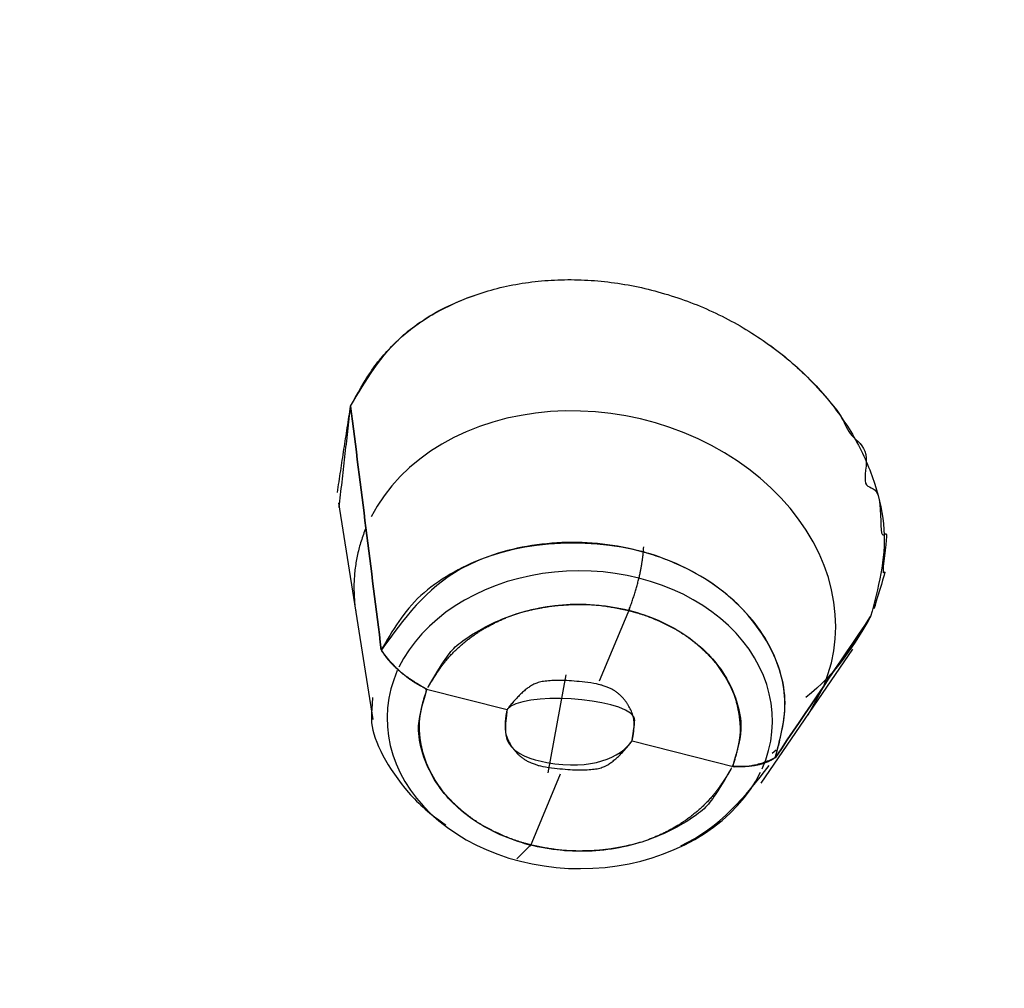
# Model space of a CAD drawing. Extents: x 0 to 190, y 0 to 260.
# Drawn here: x 38 to 40, y 227 to 229 of the extents above; entities that cross this region are included whole.
import ezdxf

# ---------------------------------------------------------------- set-up
doc = ezdxf.new("R2010")
doc.units = 0
doc.header["$LTSCALE"] = 4
doc.header["$MEASUREMENT"] = 0
doc.layers.get('0').update_dxf_attribs({"linetype": 'CONTINUOUS'})

msp = doc.modelspace()

# ---------------------------------------------------------------- linework, layer by layer
for p, q in [((38.7907, 228.0846), (38.8549, 227.6805)), ((39.3337, 227.8867), (39.2771, 227.7516)), ((39.5796, 227.5612), (39.7505, 227.8115)), ((39.1822, 227.5806), (39.2157, 227.7634)), ((38.9524, 227.7377), (39.1056, 227.699)), ((39.6669, 227.6891), (39.6961, 227.7427)), ((39.3384, 227.6402), (39.5294, 227.592)), ((39.5998, 227.6172), (39.6076, 227.6236)), ((39.2046, 227.5782), (39.1481, 227.443)), ((39.1494, 227.4462), (39.1235, 227.4201))]:
    msp.add_line(p, q)
for points in [[(39.6961, 227.7427, 0), (39.704, 227.764, 0), (39.7103, 227.7858, 0), (39.7148, 227.8081, 0), (39.7175, 227.8306, 0), (39.7185, 227.8534, 0), (39.7177, 227.8764, 0), (39.7151, 227.8994, 0), (39.7108, 227.9224, 0), (39.7047, 227.9452, 0), (39.6969, 227.9678, 0), (39.6874, 227.9901, 0), (39.6763, 228.0121, 0), (39.6635, 228.0335, 0), (39.6492, 228.0544, 0), (39.6334, 228.0746, 0), (39.6162, 228.0941, 0), (39.5976, 228.1128, 0), (39.5776, 228.1306, 0), (39.5565, 228.1475, 0), (39.5343, 228.1633, 0), (39.511, 228.1781, 0), (39.4867, 228.1917, 0), (39.4616, 228.2042, 0), (39.4357, 228.2154, 0), (39.4092, 228.2253, 0), (39.3821, 228.2339, 0), (39.3545, 228.2412, 0), (39.3267, 228.247, 0), (39.2986, 228.2515, 0), (39.2704, 228.2545, 0), (39.2421, 228.2561, 0), (39.214, 228.2562, 0), (39.1861, 228.2549, 0), (39.1585, 228.2522, 0), (39.1314, 228.248, 0), (39.1048, 228.2425, 0), (39.0789, 228.2355, 0), (39.0537, 228.2272, 0), (39.0293, 228.2175, 0), (39.0059, 228.2065, 0), (38.9836, 228.1943, 0), (38.9624, 228.1809, 0), (38.9423, 228.1664, 0), (38.9236, 228.1507, 0), (38.9062, 228.1341, 0), (38.8903, 228.1164, 0), (38.8759, 228.0979, 0), (38.863, 228.0786, 0), (38.8517, 228.0585, 0)], [(38.842, 228.0377, 0), (38.8408, 228.0347, 0), (38.8396, 228.0317, 0), (38.8384, 228.0287, 0), (38.8373, 228.0257, 0), (38.8362, 228.0226, 0), (38.8351, 228.0196, 0), (38.8341, 228.0165, 0), (38.8331, 228.0134, 0), (38.8322, 228.0103, 0), (38.8312, 228.0072, 0), (38.8303, 228.0041, 0), (38.8295, 228.001, 0), (38.8287, 227.9979, 0), (38.8279, 227.9948, 0), (38.8271, 227.9916, 0), (38.8264, 227.9885, 0), (38.8258, 227.9853, 0), (38.8251, 227.9822, 0), (38.8245, 227.979, 0), (38.8239, 227.9758, 0), (38.8234, 227.9726, 0), (38.8229, 227.9694, 0), (38.8224, 227.9662, 0), (38.822, 227.963, 0), (38.8216, 227.9598, 0), (38.8212, 227.9566, 0), (38.8209, 227.9534, 0), (38.8206, 227.9502, 0), (38.8204, 227.9469, 0), (38.8202, 227.9437, 0), (38.82, 227.9405, 0), (38.8199, 227.9372, 0), (38.8197, 227.934, 0), (38.8197, 227.9307, 0), (38.8196, 227.9275, 0), (38.8196, 227.9242, 0), (38.8197, 227.9209, 0), (38.8198, 227.9177, 0), (38.8199, 227.9144, 0), (38.82, 227.9112, 0), (38.8202, 227.9079, 0), (38.8204, 227.9046, 0), (38.8207, 227.9013, 0), (38.8209, 227.8981, 0), (38.8213, 227.8948, 0), (38.8216, 227.8915, 0), (38.822, 227.8883, 0), (38.8225, 227.885, 0), (38.8229, 227.8817, 0)], [(39.5814, 227.5882, 0), (39.5881, 227.6051, 0), (39.5933, 227.6224, 0), (39.5971, 227.6399, 0), (39.5994, 227.6575, 0), (39.6004, 227.6752, 0), (39.5998, 227.6929, 0), (39.5979, 227.7106, 0), (39.5945, 227.7281, 0), (39.5897, 227.7454, 0), (39.5835, 227.7625, 0), (39.5759, 227.7792, 0), (39.567, 227.7955, 0), (39.5567, 227.8113, 0), (39.5452, 227.8266, 0), (39.5325, 227.8413, 0), (39.5186, 227.8554, 0), (39.5036, 227.8687, 0), (39.4875, 227.8813, 0), (39.4705, 227.893, 0), (39.4525, 227.9039, 0), (39.4337, 227.9139, 0), (39.414, 227.923, 0), (39.3937, 227.931, 0), (39.3728, 227.9381, 0), (39.3514, 227.9441, 0), (39.3295, 227.949, 0), (39.3072, 227.9529, 0), (39.2847, 227.9556, 0), (39.262, 227.9573, 0), (39.2392, 227.9578, 0), (39.2164, 227.9572, 0), (39.1937, 227.9555, 0), (39.1712, 227.9526, 0), (39.1489, 227.9487, 0), (39.1271, 227.9437, 0), (39.1057, 227.9376, 0), (39.0848, 227.9305, 0), (39.0645, 227.9223, 0), (39.045, 227.9132, 0), (39.0262, 227.9032, 0), (39.0083, 227.8922, 0), (38.9913, 227.8804, 0), (38.9753, 227.8678, 0), (38.9604, 227.8544, 0), (38.9465, 227.8403, 0), (38.9339, 227.8255, 0), (38.9225, 227.8102, 0), (38.9123, 227.7943, 0), (38.9035, 227.778, 0)], [(38.9004, 227.7715, 0), (38.8938, 227.7545, 0), (38.8886, 227.7373, 0), (38.8848, 227.7198, 0), (38.8824, 227.7022, 0), (38.8814, 227.6845, 0), (38.882, 227.6668, 0), (38.8839, 227.6491, 0), (38.8873, 227.6316, 0), (38.8921, 227.6143, 0), (38.8983, 227.5972, 0), (38.9059, 227.5805, 0), (38.9148, 227.5642, 0), (38.925, 227.5484, 0), (38.9365, 227.5331, 0), (38.9493, 227.5184, 0), (38.9632, 227.5043, 0), (38.9782, 227.491, 0), (38.9942, 227.4784, 0), (39.0113, 227.4666, 0), (39.0293, 227.4557, 0), (39.0481, 227.4457, 0), (39.0677, 227.4367, 0), (39.088, 227.4286, 0), (39.1089, 227.4216, 0), (39.1304, 227.4156, 0), (39.1523, 227.4106, 0), (39.1746, 227.4068, 0), (39.1971, 227.404, 0), (39.2198, 227.4024, 0), (39.2426, 227.4019, 0), (39.2654, 227.4025, 0), (39.2881, 227.4042, 0), (39.3106, 227.407, 0), (39.3328, 227.4109, 0), (39.3547, 227.416, 0), (39.3761, 227.422, 0), (39.397, 227.4292, 0), (39.4172, 227.4373, 0), (39.4368, 227.4464, 0), (39.4555, 227.4565, 0), (39.4735, 227.4674, 0), (39.4905, 227.4793, 0), (39.5065, 227.4919, 0), (39.5214, 227.5053, 0), (39.5352, 227.5194, 0), (39.5478, 227.5341, 0), (39.5593, 227.5495, 0), (39.5694, 227.5653, 0), (39.5782, 227.5817, 0)]]:
    msp.add_polyline3d(points)
for points, weights in [([(35.7703, 228.1766), (35.8733, 235.7678), (43.1245, 239.8584), (50.9613, 239.8584), (58.7981, 239.8584), (66.0493, 235.7678), (66.1524, 228.1766)], [0.586877983109, 0.558659079517, 0.69636641848, 1, 0.696366330293, 0.558658999526, 0.586878007697]), ([(56.9613, 214.6945), (76.511, 221.2089), (72.2323, 237.4017), (50.9613, 237.4017), (29.6903, 237.4017), (25.4117, 221.2089), (44.9613, 214.6945)], [1, 0.467433928435, 0.467433928435, 1, 0.467433928435, 0.467433928435, 1])]:
    msp.add_rational_spline(points, weights, degree=3, knots=[0, 0, 0, 0, 0.5, 0.5, 0.5, 1, 1, 1, 1])
for points, degree, knots in [([(66.1513, 228.2092), (66.141, 228.8153), (66.0709, 229.4208), (65.6451, 231.38), (65.0387, 232.7005), (63.2786, 235.0995), (62.1252, 236.1775), (59.4113, 237.9602), (57.8514, 238.6645), (54.5144, 239.6137), (52.7381, 239.8584), (49.1846, 239.8584), (47.4082, 239.6137), (44.0712, 238.6645), (42.5113, 237.9602), (39.7974, 236.1775), (38.644, 235.0995), (36.8839, 232.7004), (36.2776, 231.38), (35.847, 229.399), (35.7767, 228.7712), (35.7705, 228.1429)], 3, [0, 0, 0, 0, 0.049359, 0.049359, 0.161794, 0.161794, 0.27423, 0.27423, 0.386665, 0.386665, 0.499101, 0.499101, 0.611536, 0.611536, 0.723971, 0.723971, 0.836407, 0.836407, 0.948842, 0.948842, 1, 1, 1, 1]), ([(44.9613, 214.6945), (44.6624, 214.7939), (44.3685, 214.9035), (44.0755, 215.0129), (43.7879, 215.1323), (43.5011, 215.2514), (43.2205, 215.3802), (42.9405, 215.5088), (42.6672, 215.6468), (42.3944, 215.7846), (42.1291, 215.9314), (41.864, 216.0782), (41.607, 216.2337), (41.3502, 216.3891), (41.1021, 216.5529), (40.854, 216.7167), (40.6151, 216.8886), (40.3765, 217.0604), (40.1471, 217.2402), (39.9181, 217.4198), (39.6989, 217.6071), (39.4799, 217.7942), (39.2712, 217.9885), (39.0627, 218.1827), (38.865, 218.3838), (38.6674, 218.5846), (38.4808, 218.7922), (38.2944, 218.9995), (38.1195, 219.213), (37.9446, 219.4263), (37.7816, 219.6454), (37.6186, 219.8643), (37.4678, 220.0886), (37.3171, 220.3127), (37.1787, 220.5419), (37.0404, 220.7708), (36.9147, 221.0043), (36.7891, 221.2377), (36.6765, 221.4751), (36.5639, 221.7123), (36.4643, 221.9534), (36.3649, 222.1941), (36.2787, 222.4383), (36.1926, 222.6821), (36.1199, 222.9289), (36.0369, 223.2107), (35.9716, 223.4954), (35.9228, 223.7087), (35.8839, 223.9237), (35.8387, 224.174), (35.8072, 224.426), (35.7758, 224.6777), (35.7582, 224.9305), (35.7381, 225.2192), (35.7362, 225.5084), (35.7347, 225.725), (35.7435, 225.942), (35.7538, 226.1947), (35.7779, 226.4472), (35.8021, 226.6994), (35.8401, 226.9507), (35.9161, 227.4534), (36.0472, 227.9494), (36.1126, 228.1971), (36.1917, 228.4427), (36.2708, 228.688), (36.3633, 228.9307), (36.5482, 229.4159), (36.786, 229.8874), (36.9048, 230.1228), (37.0365, 230.3543), (37.1681, 230.5856), (37.3124, 230.8125), (37.6009, 231.2661), (37.9385, 231.6993), (38.1071, 231.9156), (38.2876, 232.1264), (38.468, 232.3369), (38.6598, 232.5414), (39.0434, 232.9502), (39.4711, 233.3324), (39.6846, 233.5233), (39.9086, 233.707), (40.1324, 233.8907), (40.3663, 234.0668), (40.5999, 234.2428), (40.8433, 234.411), (41.0864, 234.579), (41.3389, 234.739), (41.5911, 234.8988), (41.8521, 235.0503), (42.1129, 235.2016), (42.3818, 235.3442), (42.6506, 235.4867), (42.9273, 235.6203), (43.2037, 235.7537), (43.4875, 235.878), (43.771, 236.0021), (44.0614, 236.1168), (44.3515, 236.2315), (44.6478, 236.3364), (44.9438, 236.4412), (45.2458, 236.5363), (45.5473, 236.6312), (45.8542, 236.7161), (46.1608, 236.8009), (46.472, 236.8756), (46.783, 236.9502), (47.098, 237.0144), (47.4126, 237.0786), (47.731, 237.1323), (48.0489, 237.1859), (48.37, 237.229), (48.6907, 237.272), (49.0137, 237.3044), (49.3365, 237.3368), (49.6609, 237.3584), (49.985, 237.38), (50.3105, 237.3908), (50.6356, 237.4016), (50.9613, 237.4016), (51.2868, 237.4016), (51.6121, 237.3908), (51.9374, 237.38), (52.2618, 237.3584), (52.5858, 237.3368), (52.909, 237.3044), (53.2317, 237.2721), (53.5527, 237.229), (53.8734, 237.186), (54.1916, 237.1323), (54.5098, 237.0786), (54.8247, 237.0144), (55.1393, 236.9503), (55.4507, 236.8756), (55.7616, 236.801), (56.0684, 236.7161), (56.375, 236.6313), (56.6769, 236.5363), (56.9786, 236.4413), (57.2749, 236.3364), (57.5709, 236.2316), (57.8613, 236.1168), (58.1514, 236.0022), (58.4351, 235.878), (58.7187, 235.7538), (58.9953, 235.6203), (59.2718, 235.4868), (59.5408, 235.3442), (59.8095, 235.2018), (60.0706, 235.0503), (60.3313, 234.899), (60.5838, 234.739), (60.836, 234.5791), (61.0793, 234.411), (61.3225, 234.2429), (61.5564, 234.0668), (61.79, 233.8909), (62.0141, 233.707), (62.2379, 233.5235), (62.4516, 233.3324), (62.6957, 233.1142), (62.9258, 232.887), (63.0983, 232.7167), (63.2628, 232.5414), (63.4545, 232.3371), (63.635, 232.1264), (63.8154, 231.9158), (63.9841, 231.6993), (64.1769, 231.452), (64.3539, 231.1977), (64.4865, 231.0071), (64.6103, 230.8125), (64.7544, 230.5859), (64.8862, 230.3543), (65.0178, 230.123), (65.1366, 229.8874), (65.3743, 229.4161), (65.5594, 228.9307), (65.6518, 228.6883), (65.7309, 228.4427), (65.81, 228.1973), (65.8755, 227.9494), (66.0065, 227.4537), (66.0826, 226.9507), (66.1206, 226.6996), (66.1447, 226.4472), (66.1689, 226.1949), (66.1791, 225.942), (66.1997, 225.4362), (66.1645, 224.9305), (66.1469, 224.678), (66.1154, 224.426), (66.084, 224.1743), (66.0387, 223.9237), (65.9482, 223.4226), (65.8028, 222.9289), (65.7301, 222.6824), (65.6439, 222.4383), (65.5578, 222.1943), (65.4583, 221.9534), (65.3589, 221.7126), (65.2462, 221.4751), (65.1336, 221.2379), (65.0079, 221.0043), (64.8824, 220.771), (64.744, 220.5419), (64.6057, 220.3129), (64.4549, 220.0886), (64.3042, 219.8645), (64.1411, 219.6454), (63.9782, 219.4266), (63.8032, 219.213), (63.6284, 218.9997), (63.4419, 218.7922), (63.2554, 218.5848), (63.0577, 218.3838), (62.8602, 218.1829), (62.6514, 217.9885), (62.443, 217.7944), (62.2238, 217.6071), (62.0048, 217.42), (61.7755, 217.2402), (61.5464, 217.0606), (61.3075, 216.8886), (61.069, 216.7169), (60.8206, 216.5529), (60.5727, 216.3892), (60.3156, 216.2337), (60.0589, 216.0783), (59.7936, 215.9314), (59.5285, 215.7847), (59.2554, 215.6468), (58.9825, 215.5089), (58.7022, 215.3802), (58.4218, 215.2515), (58.1348, 215.1323), (57.8475, 215.013), (57.5542, 214.9035), (57.2604, 214.7939), (56.9613, 214.6945)], 2, [0, 0, 0, 0.007812, 0.007812, 0.015625, 0.015625, 0.023438, 0.023438, 0.03125, 0.03125, 0.039062, 0.039062, 0.046875, 0.046875, 0.054688, 0.054688, 0.0625, 0.0625, 0.070312, 0.070312, 0.078125, 0.078125, 0.085938, 0.085938, 0.09375, 0.09375, 0.101562, 0.101562, 0.109375, 0.109375, 0.117188, 0.117188, 0.125, 0.125, 0.132812, 0.132812, 0.140625, 0.140625, 0.148438, 0.148438, 0.15625, 0.15625, 0.164062, 0.164062, 0.171875, 0.171875, 0.180804, 0.180804, 0.1875, 0.1875, 0.195312, 0.195312, 0.203125, 0.203125, 0.212054, 0.212054, 0.21875, 0.21875, 0.226562, 0.226562, 0.234375, 0.234375, 0.25, 0.25, 0.257812, 0.257812, 0.265625, 0.265625, 0.28125, 0.28125, 0.289062, 0.289062, 0.296875, 0.296875, 0.3125, 0.3125, 0.320312, 0.320312, 0.328125, 0.328125, 0.34375, 0.34375, 0.351562, 0.351562, 0.359375, 0.359375, 0.367188, 0.367188, 0.375, 0.375, 0.382812, 0.382812, 0.390625, 0.390625, 0.398438, 0.398438, 0.40625, 0.40625, 0.414062, 0.414062, 0.421875, 0.421875, 0.429688, 0.429688, 0.4375, 0.4375, 0.445312, 0.445312, 0.453125, 0.453125, 0.460938, 0.460938, 0.46875, 0.46875, 0.476562, 0.476562, 0.484375, 0.484375, 0.492188, 0.492188, 0.5, 0.5, 0.507812, 0.507812, 0.515625, 0.515625, 0.523438, 0.523438, 0.53125, 0.53125, 0.539062, 0.539062, 0.546875, 0.546875, 0.554688, 0.554688, 0.5625, 0.5625, 0.570312, 0.570312, 0.578125, 0.578125, 0.585938, 0.585938, 0.59375, 0.59375, 0.601562, 0.601562, 0.609375, 0.609375, 0.617188, 0.617188, 0.625, 0.625, 0.632812, 0.632812, 0.640625, 0.640625, 0.648438, 0.648438, 0.65625, 0.65625, 0.665179, 0.665179, 0.671875, 0.671875, 0.679688, 0.679688, 0.6875, 0.6875, 0.696429, 0.696429, 0.703125, 0.703125, 0.710938, 0.710938, 0.71875, 0.71875, 0.734375, 0.734375, 0.742188, 0.742188, 0.75, 0.75, 0.765625, 0.765625, 0.773438, 0.773438, 0.78125, 0.78125, 0.796875, 0.796875, 0.804688, 0.804688, 0.8125, 0.8125, 0.828125, 0.828125, 0.835938, 0.835938, 0.84375, 0.84375, 0.851562, 0.851562, 0.859375, 0.859375, 0.867188, 0.867188, 0.875, 0.875, 0.882812, 0.882812, 0.890625, 0.890625, 0.898438, 0.898438, 0.90625, 0.90625, 0.914062, 0.914062, 0.921875, 0.921875, 0.929688, 0.929688, 0.9375, 0.9375, 0.945312, 0.945312, 0.953125, 0.953125, 0.960938, 0.960938, 0.96875, 0.96875, 0.976562, 0.976562, 0.984375, 0.984375, 0.992188, 0.992188, 1, 1, 1]), ([(44.9613, 214.7216), (44.6982, 214.8131), (44.1718, 214.9963), (43.4086, 215.3156), (42.5461, 215.7242), (41.6044, 216.2463), (40.2853, 217.119), (38.8225, 218.3702), (37.4237, 220.08), (36.4192, 221.9502), (35.8389, 223.9258), (35.6996, 225.9493), (36.0053, 227.9618), (36.7471, 229.9044), (37.9035, 231.7207), (39.4406, 233.3576), (41.3138, 234.7674), (43.4679, 235.909), (45.4468, 236.609), (47.1022, 237.0065), (48.373, 237.2193), (49.6623, 237.3536), (50.5284, 237.3701), (50.9613, 237.3783)], 3, [0, 0, 0, 0, 0.02082, 0.041647, 0.062554, 0.093761, 0.125097, 0.187581, 0.250066, 0.312551, 0.375036, 0.437521, 0.500006, 0.562491, 0.624976, 0.687461, 0.749946, 0.812431, 0.874915, 0.906198, 0.937458, 0.968732, 1, 1, 1, 1]), ([(50.9613, 237.3783), (50.6369, 237.3786), (50.312, 237.3678), (49.988, 237.3571), (49.6638, 237.3355), (49.3406, 237.3139), (49.0181, 237.2815), (48.6963, 237.2492), (48.3759, 237.2062), (48.0561, 237.1632), (47.7385, 237.1096), (47.4212, 237.056), (47.1069, 236.992), (46.7927, 236.928), (46.4823, 236.8536), (46.1718, 236.7792), (45.8659, 236.6946), (45.5602, 236.6101), (45.2588, 236.5153), (44.958, 236.4206), (44.6622, 236.3159), (44.3667, 236.2113), (44.077, 236.0969), (43.7875, 235.9825), (43.5045, 235.8586), (43.2217, 235.7349), (42.9455, 235.6016), (42.6698, 235.4685), (42.4012, 235.3262), (42.133, 235.1841), (41.8726, 235.0331), (41.6123, 234.8821), (41.3605, 234.7226), (41.109, 234.5633), (40.866, 234.3954), (40.6234, 234.2278), (40.3899, 234.0521), (40.1567, 233.8766), (39.9331, 233.6933), (39.7097, 233.5101), (39.4965, 233.3197), (39.2835, 233.1294), (39.0808, 232.9318), (38.8785, 232.7346), (38.6869, 232.5306), (38.4955, 232.3268), (38.3153, 232.1166), (38.1352, 231.9066), (37.9668, 231.6907), (37.7986, 231.475), (37.6422, 231.2536), (37.4859, 231.0325), (37.3418, 230.8061), (37.1978, 230.5799), (37.0663, 230.349), (36.9348, 230.1182), (36.8161, 229.8832), (36.6976, 229.6485), (36.5919, 229.4095), (36.4863, 229.171), (36.3939, 228.9288), (36.3015, 228.6869), (36.2224, 228.442), (36.1434, 228.1972), (36.0779, 227.9499), (36.0125, 227.7029), (35.9606, 227.4535), (35.9089, 227.2045), (35.8708, 226.9536), (35.8327, 226.703), (35.8084, 226.4512), (35.7841, 226.1995), (35.7737, 225.9472), (35.7633, 225.6952), (35.7668, 225.4425), (35.7703, 225.1903), (35.7877, 224.9381), (35.8051, 224.6861), (35.8363, 224.4347), (35.8675, 224.1835), (35.9124, 223.9335), (35.9574, 223.6837), (36.0162, 223.4352), (36.0748, 223.1871), (36.1472, 222.9409), (36.2194, 222.6949), (36.3052, 222.4513), (36.3909, 222.2079), (36.49, 221.9675), (36.589, 221.7273), (36.7013, 221.4902), (36.8134, 221.2535), (36.9386, 221.0204), (37.0637, 220.7875), (37.2015, 220.5589), (37.3393, 220.3303), (37.4896, 220.1065), (37.6397, 219.8829), (37.8023, 219.6641), (37.9646, 219.4457), (38.139, 219.2325), (38.3132, 219.0196), (38.4991, 218.8125), (38.685, 218.6055), (38.882, 218.4048), (39.0789, 218.2043), (39.287, 218.0102), (39.4948, 217.8164), (39.7133, 217.6295), (39.9316, 217.4427), (40.1602, 217.2632), (40.3886, 217.0837), (40.6267, 216.9121), (40.8646, 216.7406), (41.1122, 216.5768), (41.3594, 216.4133), (41.6157, 216.2579), (41.8717, 216.1028), (42.1362, 215.9561), (42.4005, 215.8095), (42.6728, 215.6718), (42.9451, 215.534), (43.2246, 215.4056), (43.5042, 215.277), (43.7905, 215.158), (44.0772, 215.0389), (44.3698, 214.9297), (44.6629, 214.8203), (44.9613, 214.7212)], 2, [0, 0, 0, 0.015625, 0.015625, 0.03125, 0.03125, 0.046875, 0.046875, 0.0625, 0.0625, 0.078125, 0.078125, 0.09375, 0.09375, 0.109375, 0.109375, 0.125, 0.125, 0.140625, 0.140625, 0.15625, 0.15625, 0.171875, 0.171875, 0.1875, 0.1875, 0.203125, 0.203125, 0.21875, 0.21875, 0.234375, 0.234375, 0.25, 0.25, 0.265625, 0.265625, 0.28125, 0.28125, 0.296875, 0.296875, 0.3125, 0.3125, 0.328125, 0.328125, 0.34375, 0.34375, 0.359375, 0.359375, 0.375, 0.375, 0.390625, 0.390625, 0.40625, 0.40625, 0.421875, 0.421875, 0.4375, 0.4375, 0.453125, 0.453125, 0.46875, 0.46875, 0.484375, 0.484375, 0.5, 0.5, 0.515625, 0.515625, 0.53125, 0.53125, 0.546875, 0.546875, 0.5625, 0.5625, 0.578125, 0.578125, 0.59375, 0.59375, 0.609375, 0.609375, 0.625, 0.625, 0.640625, 0.640625, 0.65625, 0.65625, 0.671875, 0.671875, 0.6875, 0.6875, 0.703125, 0.703125, 0.71875, 0.71875, 0.734375, 0.734375, 0.75, 0.75, 0.765625, 0.765625, 0.78125, 0.78125, 0.796875, 0.796875, 0.8125, 0.8125, 0.828125, 0.828125, 0.84375, 0.84375, 0.859375, 0.859375, 0.875, 0.875, 0.890625, 0.890625, 0.90625, 0.90625, 0.921875, 0.921875, 0.9375, 0.9375, 0.953125, 0.953125, 0.96875, 0.96875, 0.984375, 0.984375, 1, 1, 1]), ([(50.9613, 236.7333), (50.7238, 236.7307), (50.2486, 236.7254), (49.3007, 236.6692), (48.124, 236.5345), (46.7396, 236.2647), (45.3958, 235.8911), (44.1056, 235.4169), (42.8815, 234.8466), (41.7351, 234.1859), (40.6776, 233.4411), (39.7192, 232.6192), (38.869, 231.7283), (38.1352, 230.777), (37.525, 229.7743), (37.0442, 228.73), (36.6974, 227.6541), (36.488, 226.5569), (36.418, 225.4491), (36.488, 224.3413), (36.6974, 223.2442), (37.0442, 222.1682), (37.525, 221.1239), (38.1352, 220.1213), (38.869, 219.1699), (39.7192, 218.279), (40.6776, 217.4572), (41.7351, 216.7123), (42.8815, 216.0516), (44.1056, 215.4814), (45.3958, 215.0071), (46.7396, 214.6336), (48.124, 214.3638), (49.3007, 214.2291), (50.0503, 214.1846), (50.3263, 214.176), (50.3651, 214.1749)], 3, [0, 0, 0, 0, 0.015836, 0.031673, 0.063337, 0.095, 0.126664, 0.158327, 0.189991, 0.221654, 0.253318, 0.284981, 0.316645, 0.348308, 0.379972, 0.411635, 0.443299, 0.474962, 0.506626, 0.538289, 0.569953, 0.601616, 0.63328, 0.664943, 0.696607, 0.72827, 0.759934, 0.791597, 0.823261, 0.854924, 0.886588, 0.918251, 0.949915, 0.981578, 0.997415, 1, 1, 1, 1]), ([(50.3658, 214.1742), (50.3073, 214.1761), (50.2488, 214.1783), (49.8934, 214.1919), (49.5381, 214.2191), (49.1838, 214.2463), (48.8308, 214.2871), (48.4785, 214.3277), (48.1286, 214.3818), (47.7792, 214.4359), (47.4333, 214.5032), (47.0875, 214.5705), (46.7464, 214.6509), (46.0641, 214.8117), (45.4048, 215.0239), (45.0756, 215.1299), (44.7532, 215.2484), (44.431, 215.3668), (44.1167, 215.4974), (43.8026, 215.6278), (43.4966, 215.7704), (43.191, 215.9127), (42.8945, 216.0667), (42.5981, 216.2206), (42.3118, 216.3856), (42.0256, 216.5505), (41.7499, 216.7264), (41.4746, 216.902), (41.2103, 217.0881), (40.9463, 217.2741), (40.6942, 217.47), (40.4421, 217.6659), (40.2027, 217.8711), (39.9636, 218.0762), (39.7372, 218.2905), (39.5112, 218.5046), (39.2988, 218.7272), (39.0864, 218.9496), (38.8884, 219.18), (38.6905, 219.4101), (38.5071, 219.6479), (38.324, 219.8854), (38.1559, 220.1298), (37.9879, 220.3741), (37.8354, 220.6245), (37.6831, 220.8749), (37.5466, 221.1309), (37.4103, 221.3866), (37.2901, 221.6476), (37.1701, 221.9083), (37.0666, 222.1735), (36.9483, 222.4765), (36.8521, 222.7841), (36.78, 223.0146), (36.7204, 223.2477), (36.6509, 223.5192), (36.5985, 223.7934), (36.5462, 224.0674), (36.5113, 224.3431), (36.4763, 224.6186), (36.4588, 224.8954), (36.4414, 225.1719), (36.4414, 225.4491), (36.4414, 225.7261), (36.4588, 226.0028), (36.4763, 226.2794), (36.5113, 226.5552), (36.5462, 226.8306), (36.5985, 227.1049), (36.6508, 227.3788), (36.7204, 227.6506), (36.7998, 227.9611), (36.9016, 228.2676), (36.9778, 228.4973), (37.0666, 228.7247), (37.17, 228.9897), (37.2901, 229.2506), (37.4102, 229.5114), (37.5466, 229.7674), (37.6829, 230.0232), (37.8354, 230.2737), (37.9877, 230.524), (38.1559, 230.7684), (38.3238, 231.0127), (38.5071, 231.2503), (38.6904, 231.4879), (38.8884, 231.7183), (39.0863, 231.9484), (39.2988, 232.1711), (39.511, 232.3935), (39.7372, 232.6077), (39.9633, 232.8218), (40.2027, 233.0271), (40.4419, 233.2322), (40.6942, 233.4282), (40.9461, 233.624), (41.2103, 233.8101), (41.4744, 233.9961), (41.7499, 234.1719), (42.0254, 234.3476), (42.3118, 234.5126), (42.5979, 234.6775), (42.8945, 234.8315), (43.1907, 234.9854), (43.4966, 235.1279), (43.8023, 235.2703), (44.1167, 235.4009), (44.4307, 235.5313), (44.7532, 235.6499), (45.0753, 235.7683), (45.4048, 235.8743), (45.7812, 235.9955), (46.1657, 236.1001), (46.4537, 236.1784), (46.7464, 236.2474), (47.0872, 236.3277), (47.4333, 236.395), (47.7789, 236.4623), (48.1286, 236.5164), (48.4782, 236.5705), (48.8308, 236.6112), (49.1835, 236.6519), (49.5381, 236.6791), (49.893, 236.7064), (50.2488, 236.7199), (50.6052, 236.7335), (50.9613, 236.7333)], 2, [0, 0, 0, 0.002596, 0.002596, 0.018428, 0.018428, 0.03426, 0.03426, 0.050092, 0.050092, 0.065924, 0.065924, 0.081755, 0.081755, 0.113419, 0.113419, 0.129251, 0.129251, 0.145083, 0.145083, 0.160914, 0.160914, 0.176746, 0.176746, 0.192578, 0.192578, 0.20841, 0.20841, 0.224242, 0.224242, 0.240073, 0.240073, 0.255905, 0.255905, 0.271737, 0.271737, 0.287569, 0.287569, 0.303401, 0.303401, 0.319232, 0.319232, 0.335064, 0.335064, 0.350896, 0.350896, 0.366728, 0.366728, 0.38256, 0.38256, 0.398391, 0.398391, 0.416485, 0.416485, 0.430055, 0.430055, 0.445887, 0.445887, 0.461719, 0.461719, 0.47755, 0.47755, 0.493382, 0.493382, 0.509214, 0.509214, 0.525046, 0.525046, 0.540878, 0.540878, 0.55671, 0.55671, 0.574803, 0.574803, 0.588373, 0.588373, 0.604205, 0.604205, 0.620037, 0.620037, 0.635869, 0.635869, 0.6517, 0.6517, 0.667532, 0.667532, 0.683364, 0.683364, 0.699196, 0.699196, 0.715028, 0.715028, 0.730859, 0.730859, 0.746691, 0.746691, 0.762523, 0.762523, 0.778355, 0.778355, 0.794187, 0.794187, 0.810018, 0.810018, 0.82585, 0.82585, 0.841682, 0.841682, 0.857514, 0.857514, 0.873346, 0.873346, 0.891439, 0.891439, 0.905009, 0.905009, 0.920841, 0.920841, 0.936673, 0.936673, 0.952505, 0.952505, 0.968336, 0.968336, 0.984168, 0.984168, 1, 1, 1]), ([(50.3724, 214.314), (50.315, 214.3158), (50.2576, 214.318), (49.9066, 214.3314), (49.5557, 214.3583), (49.2058, 214.3851), (48.8572, 214.4254), (48.5093, 214.4656), (48.1638, 214.519), (47.8187, 214.5724), (47.477, 214.6389), (47.1356, 214.7054), (46.7987, 214.7848), (46.1244, 214.9437), (45.4737, 215.1532), (45.1487, 215.2578), (44.8302, 215.3748), (44.5121, 215.4918), (44.2015, 215.6208), (43.8911, 215.7497), (43.5891, 215.8904), (43.2874, 216.0309), (42.9945, 216.183), (42.7019, 216.335), (42.419, 216.498), (42.1363, 216.6609), (41.8641, 216.8345), (41.5922, 217.0079), (41.3312, 217.1918), (41.0705, 217.3754), (40.8214, 217.569), (40.5726, 217.7623), (40.3361, 217.9651), (40.0997, 218.1678), (39.8764, 218.3793), (39.6532, 218.5906), (39.4434, 218.8105), (39.2338, 219.0301), (39.0381, 219.2577), (38.8425, 219.4852), (38.6615, 219.7198), (38.4807, 219.9543), (38.3146, 220.1958), (38.1488, 220.4369), (37.9982, 220.6843), (37.8477, 220.9316), (37.7129, 221.1844), (37.5589, 221.4733), (37.426, 221.7684), (37.3265, 221.9895), (37.2388, 222.2141), (37.1367, 222.4758), (37.0511, 222.7413), (36.9656, 223.0066), (36.8969, 223.275), (36.8282, 223.5432), (36.7766, 223.8139), (36.7249, 224.0843), (36.6904, 224.3568), (36.6559, 224.629), (36.6386, 224.9023), (36.6213, 225.1756), (36.6213, 225.4491), (36.6213, 225.7224), (36.6386, 225.9959), (36.6559, 226.269), (36.6904, 226.5415), (36.7249, 226.8137), (36.7766, 227.0843), (36.8282, 227.3548), (36.8969, 227.6233), (36.9655, 227.8914), (37.0511, 228.157), (37.1366, 228.4222), (37.2388, 228.6841), (37.3556, 228.9834), (37.4938, 229.277), (37.5973, 229.497), (37.7129, 229.7138), (37.8476, 229.9664), (37.9982, 230.2139), (38.1486, 230.4612), (38.3146, 230.7025), (38.4805, 230.9437), (38.6615, 231.1784), (38.8423, 231.4129), (39.0381, 231.6405), (39.2336, 231.8679), (39.4434, 232.0877), (39.653, 232.3075), (39.8764, 232.519), (40.0995, 232.7303), (40.3361, 232.9332), (40.5724, 233.1357), (40.8214, 233.3293), (41.0703, 233.5227), (41.3312, 233.7065), (41.592, 233.8902), (41.8641, 234.0638), (42.136, 234.2372), (42.419, 234.4003), (42.7016, 234.5631), (42.9945, 234.7152), (43.2871, 234.8672), (43.5891, 235.0079), (43.8908, 235.1484), (44.2015, 235.2775), (44.5118, 235.4064), (44.8302, 235.5234), (45.1484, 235.6404), (45.4737, 235.7451), (46.1241, 235.9545), (46.7987, 236.1135), (47.1353, 236.1928), (47.477, 236.2593), (47.8184, 236.3258), (48.1638, 236.3792), (48.509, 236.4326), (48.8572, 236.4729), (49.2055, 236.5131), (49.5557, 236.54), (49.9063, 236.5669), (50.2576, 236.5803), (50.6097, 236.5937), (50.9613, 236.5934)], 2, [0, 0, 0, 0.002581, 0.002581, 0.018413, 0.018413, 0.034245, 0.034245, 0.050077, 0.050077, 0.065909, 0.065909, 0.081741, 0.081741, 0.113405, 0.113405, 0.129237, 0.129237, 0.145069, 0.145069, 0.160901, 0.160901, 0.176733, 0.176733, 0.192565, 0.192565, 0.208397, 0.208397, 0.224229, 0.224229, 0.240061, 0.240061, 0.255893, 0.255893, 0.271726, 0.271726, 0.287558, 0.287558, 0.30339, 0.30339, 0.319222, 0.319222, 0.335054, 0.335054, 0.350886, 0.350886, 0.366718, 0.366718, 0.384812, 0.384812, 0.398382, 0.398382, 0.414214, 0.414214, 0.430046, 0.430046, 0.445878, 0.445878, 0.46171, 0.46171, 0.477542, 0.477542, 0.493374, 0.493374, 0.509206, 0.509206, 0.525038, 0.525038, 0.54087, 0.54087, 0.556702, 0.556702, 0.572535, 0.572535, 0.588367, 0.588367, 0.60646, 0.60646, 0.620031, 0.620031, 0.635863, 0.635863, 0.651695, 0.651695, 0.667527, 0.667527, 0.683359, 0.683359, 0.699191, 0.699191, 0.715023, 0.715023, 0.730855, 0.730855, 0.746687, 0.746687, 0.762519, 0.762519, 0.778351, 0.778351, 0.794183, 0.794183, 0.810015, 0.810015, 0.825847, 0.825847, 0.841679, 0.841679, 0.857512, 0.857512, 0.873344, 0.873344, 0.905008, 0.905008, 0.92084, 0.92084, 0.936672, 0.936672, 0.952504, 0.952504, 0.968336, 0.968336, 0.984168, 0.984168, 1, 1, 1]), ([(50.9613, 236.5934), (49.0842, 236.5934), (47.2079, 236.3033), (43.7394, 235.1868), (42.1487, 234.3608), (39.4941, 232.2978), (38.4312, 231.0616), (36.9946, 228.3661), (36.6213, 226.9079), (36.6213, 223.9903), (36.9946, 222.5321), (38.4312, 219.8367), (39.4941, 218.6005), (42.1487, 216.5374), (43.7394, 215.7114), (47.0264, 214.6533), (48.6932, 214.3685), (50.3723, 214.3144)], 3, [0, 0, 0, 0, 0.126656, 0.126656, 0.253313, 0.253313, 0.379969, 0.379969, 0.506626, 0.506626, 0.633282, 0.633282, 0.759939, 0.759939, 0.886595, 0.886595, 1, 1, 1, 1]), ([(50.9774, 236.5032), (49.142, 236.5032), (47.3072, 236.2243), (43.907, 235.1492), (42.3428, 234.3535), (39.7147, 232.3618), (38.6517, 231.1666), (37.183, 228.5521), (36.778, 227.1338), (36.6855, 224.2819), (36.998, 222.8495), (38.2953, 220.1808), (39.2794, 218.9455), (41.7752, 216.8535), (43.2858, 215.9975), (46.6119, 214.7906), (48.4263, 214.4402), (50.2593, 214.3683)], 3, [0, 0, 0, 0, 0.125, 0.125, 0.25, 0.25, 0.375, 0.375, 0.5, 0.5, 0.625, 0.625, 0.75, 0.75, 0.875, 0.875, 1, 1, 1, 1]), ([(50.2594, 214.3685), (49.954, 214.3848), (49.3439, 214.4175), (48.4357, 214.5246), (47.389, 214.6986), (46.2151, 214.9727), (44.516, 215.5132), (42.5292, 216.4246), (40.4622, 217.8526), (38.786, 219.5625), (37.5635, 221.4907), (36.8402, 223.5655), (36.6428, 225.7096), (36.9789, 227.8433), (37.8359, 229.8871), (39.1818, 231.765), (40.9668, 233.4071), (43.1237, 234.7525), (45.167, 235.5845), (46.8989, 236.0586), (48.2374, 236.3128), (49.6008, 236.4737), (50.5186, 236.4934), (50.9774, 236.5033)], 3, [0, 0, 0, 0, 0.020867, 0.04169, 0.062568, 0.093827, 0.125122, 0.187603, 0.250083, 0.312564, 0.375045, 0.437526, 0.500007, 0.562487, 0.624968, 0.687449, 0.74993, 0.812411, 0.874892, 0.906182, 0.937446, 0.968726, 1, 1, 1, 1]), ([(38.8135, 228.2653), (38.8417, 228.313), (38.8841, 228.3848), (38.9834, 228.4487), (39.0684, 228.483), (39.1627, 228.5011), (39.2619, 228.5027), (39.3458, 228.4901), (39.4116, 228.472), (39.4599, 228.4546), (39.5067, 228.4335), (39.5663, 228.4007), (39.6349, 228.3515), (39.7042, 228.2816), (39.7582, 228.2034), (39.7941, 228.1202), (39.8189, 228.0059), (39.7977, 227.9256), (39.7836, 227.8722)], 3, [0, 0, 0, 0, 0.124532, 0.187103, 0.249677, 0.312249, 0.37482, 0.437396, 0.468719, 0.50004, 0.53136, 0.562681, 0.625247, 0.687808, 0.750365, 0.812925, 0.875484, 1, 1, 1, 1]), ([(38.8169, 228.2716), (38.8334, 228.3016), (38.8512, 228.3309), (38.8723, 228.358), (38.8956, 228.3831), (38.9213, 228.4058), (38.9489, 228.4262), (38.978, 228.4443), (39.0258, 228.4659), (39.0696, 228.481), (39.1156, 228.4921), (39.1633, 228.499), (39.2123, 228.5019), (39.2621, 228.5006), (39.3122, 228.4951), (39.3622, 228.4856), (39.4116, 228.472), (39.4599, 228.4546), (39.5067, 228.4335), (39.5514, 228.4089), (39.5938, 228.381), (39.6333, 228.3501), (39.6696, 228.3165), (39.7101, 228.2708), (39.7315, 228.2437), (39.744, 228.2087), (39.7851, 228.1838), (39.7634, 228.106), (39.8056, 228.1214), (39.7996, 227.9998), (39.8202, 228.0529), (39.7982, 227.9171), (39.8193, 227.9835), (39.7861, 227.8749), (39.7994, 227.918)], 3, [0, 0, 0, 0, 0.032142, 0.064274, 0.096408, 0.128542, 0.160673, 0.192802, 0.224935, 0.25707, 0.289203, 0.321337, 0.353469, 0.3856, 0.417735, 0.449869, 0.482001, 0.514131, 0.54626, 0.578389, 0.61052, 0.642649, 0.674775, 0.706901, 0.739026, 0.771152, 0.803281, 0.835406, 0.86753, 0.899657, 0.931782, 0.9639, 0.996021, 1, 1, 1, 1]), ([(39.6059, 227.6091), (39.6161, 227.6479), (39.6315, 227.7062), (39.6119, 227.7848), (39.5841, 227.8406), (39.5428, 227.8914), (39.4899, 227.9351), (39.4378, 227.9644), (39.3926, 227.9828), (39.3454, 227.9977), (39.2835, 228.0096), (39.2075, 228.0123), (39.1326, 228.0035), (39.0616, 227.9835), (38.9977, 227.9527), (38.9231, 227.9), (38.8916, 227.8461), (38.8706, 227.8102)], 3, [0, 0, 0, 0, 0.124528, 0.187101, 0.249674, 0.312247, 0.374819, 0.43739, 0.468713, 0.500035, 0.562607, 0.625179, 0.687751, 0.750325, 0.812898, 0.875471, 1, 1, 1, 1]), ([(39.6056, 227.6093), (39.6147, 227.6428), (39.6338, 227.713), (39.5999, 227.8261), (39.5097, 227.93), (39.3163, 228.0279), (39.0121, 228.0052), (38.9123, 227.8675), (38.8708, 227.8101)], 3, [0, 0, 0, 0, 0.109812, 0.229881, 0.360347, 0.501318, 0.792527, 1, 1, 1, 1]), ([(38.9577, 227.7401), (38.9753, 227.7695), (38.9963, 227.7966), (39.0206, 227.8208), (39.0481, 227.8414), (39.0776, 227.8589), (39.109, 227.8726), (39.1414, 227.8839), (39.188, 227.8922), (39.2336, 227.8959), (39.2755, 227.8939), (39.3185, 227.8876), (39.3599, 227.876), (39.4006, 227.8597), (39.4342, 227.8401), (39.4657, 227.8166), (39.4921, 227.7892), (39.5136, 227.7595), (39.5286, 227.7274), (39.5383, 227.6943), (39.5405, 227.6601), (39.5371, 227.6259), (39.5259, 227.5929)], 2, [0, 0, 0, 0.03125, 0.0625, 0.125, 0.15625, 0.21875, 0.25, 0.3125, 0.34375, 0.410714, 0.4375, 0.5, 0.53125, 0.598214, 0.625, 0.6875, 0.71875, 0.78125, 0.8125, 0.875, 0.90625, 1, 1, 1]), ([(38.9588, 227.7419), (38.976, 227.7715), (38.9945, 227.8004), (39.0168, 227.8267), (39.0852, 227.8668), (39.1581, 227.8885), (39.2349, 227.899), (39.2956, 227.8935), (39.3701, 227.8746), (39.4402, 227.844), (39.5037, 227.7818), (39.5332, 227.7212), (39.5469, 227.6598), (39.5356, 227.6268), (39.5262, 227.5939)], 3, [0, 0, 0, 0, 0.062449, 0.124866, 0.2492, 0.311748, 0.374351, 0.499128, 0.502144, 0.626358, 0.750626, 0.821954, 0.893269, 1, 1, 1, 1]), ([(39.3383, 227.6397), (39.3464, 227.6735), (39.3306, 227.7124), (39.2959, 227.7446), (39.1796, 227.7583), (39.1324, 227.7343), (39.1056, 227.699)], 2, [0, 0, 0, 0.125, 0.25, 0.410714, 0.7125, 1, 1, 1]), ([(39.5228, 227.5875), (39.5056, 227.5579), (39.4871, 227.529), (39.4648, 227.5027), (39.3954, 227.4624), (39.3221, 227.4409), (39.245, 227.4307), (39.1842, 227.4366), (39.1099, 227.4558), (39.0402, 227.4867), (38.9773, 227.5489), (38.9484, 227.6094), (38.935, 227.6702), (38.9463, 227.7031), (38.9557, 227.7361)], 3, [0, 0, 0, 0, 0.062869, 0.125688, 0.250705, 0.313518, 0.376317, 0.501252, 0.504268, 0.628316, 0.752127, 0.823082, 0.893966, 1, 1, 1, 1]), ([(39.5241, 227.5897), (39.5065, 227.5602), (39.4854, 227.5331), (39.4612, 227.5089), (39.4337, 227.4884), (39.4042, 227.4708), (39.3728, 227.4571), (39.3403, 227.4459), (39.2938, 227.4375), (39.2482, 227.4338), (39.2063, 227.4359), (39.1633, 227.4421), (39.1219, 227.4537), (39.0811, 227.4701), (39.0476, 227.4896), (39.016, 227.5132), (38.9896, 227.5406), (38.9682, 227.5702), (38.9532, 227.6024), (38.9435, 227.6354), (38.9413, 227.6697), (38.9447, 227.7039), (38.9559, 227.7368)], 2, [0, 0, 0, 0.03125, 0.0625, 0.125, 0.15625, 0.21875, 0.25, 0.3125, 0.34375, 0.410714, 0.4375, 0.5, 0.53125, 0.598214, 0.625, 0.6875, 0.71875, 0.78125, 0.8125, 0.875, 0.90625, 1, 1, 1]), ([(39.3389, 227.6428), (39.3445, 227.6767), (39.3409, 227.721), (39.13, 227.7329), (39.1056, 227.699)], 3, [0, 0, 0, 0, 0.099396, 1, 1, 1, 1]), ([(38.8543, 227.7213), (38.8521, 227.6871), (38.85, 227.652), (38.8963, 227.5616), (38.9625, 227.503), (38.9908, 227.4836)], 3, [0, 0, 0, 0, 0.126032, 0.712619, 1, 1, 1, 1]), ([(39.1048, 227.6943), (39.1002, 227.6603), (39.1063, 227.619), (39.2456, 227.5765), (39.317, 227.6093), (39.3384, 227.6402)], 3, [0, 0, 0, 0, 0.096808, 0.322605, 1, 1, 1, 1]), ([(39.1057, 227.6996), (39.0976, 227.6658), (39.1133, 227.6269), (39.1481, 227.5947), (39.2644, 227.581), (39.3116, 227.605), (39.3384, 227.6402)], 2, [0, 0, 0, 0.125, 0.25, 0.410714, 0.7125, 1, 1, 1])]:
    msp.add_open_spline(points, degree=degree, knots=knots)
for points, degree in [([(38.7887, 228.104), (38.8135, 228.2653)], 1), ([(38.7921, 228.0762), (38.8135, 228.2653)], 1), ([(38.8135, 228.2653), (38.8325, 228.1136), (38.8516, 227.9619), (38.8706, 227.8102)], 3), ([(38.8706, 227.8102), (38.8516, 227.9619), (38.8325, 228.1136), (38.8135, 228.2653)], 3), ([(39.3323, 227.8836), (39.3569, 227.9472), (39.3603, 228.0028)], 2), ([(39.6059, 227.6091), (39.6651, 227.6968), (39.7243, 227.7845), (39.7836, 227.8722)], 3), ([(39.7836, 227.8722), (39.7243, 227.7845), (39.6651, 227.6968), (39.6059, 227.6091)], 3), ([(39.7836, 227.8722), (39.7554, 227.8244), (39.7201, 227.7647), (39.6626, 227.7215)], 3), ([(38.8708, 227.8101), (38.89, 227.7736), (38.9559, 227.7368)], 2), ([(38.9559, 227.7368), (38.9062, 227.7592), (38.8708, 227.8101)], 2), ([(39.6073, 227.6104), (39.5799, 227.5888), (39.5259, 227.5929)], 2), ([(39.5259, 227.5929), (39.5661, 227.5892), (39.6056, 227.6093)], 2), ([(39.4292, 227.4442), (39.5031, 227.4793), (39.5503, 227.5368), (39.5941, 227.5941)], 3)]:
    msp.add_open_spline(points, degree=degree)

doc.saveas('drawing.dxf')
